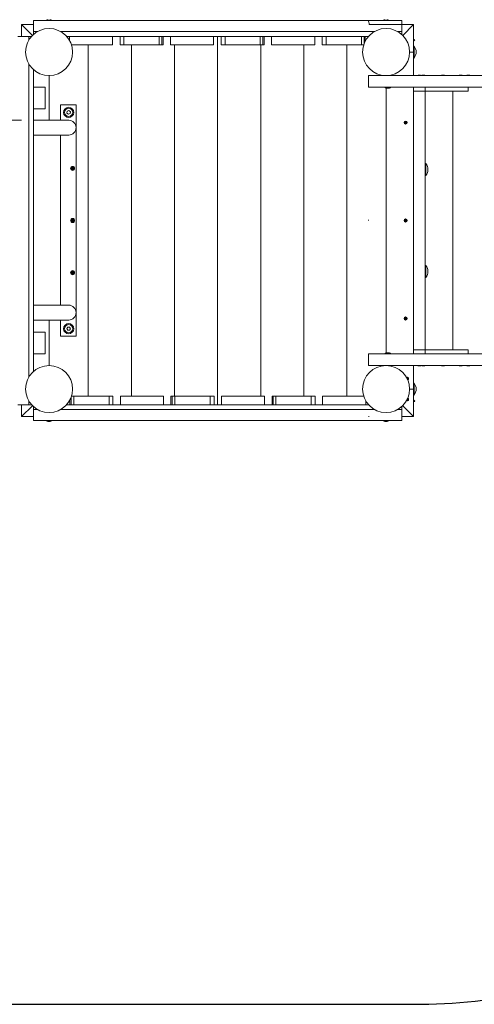
# Model space of a CAD drawing. Units: millimetres. Extents: x -4534 to 444801, y -3372 to 4091.
# Drawn here: x -106 to 1054, y 91 to 2603 of the extents above; entities that cross this region are included whole.
import ezdxf

# ---------------------------------------------------------------- set-up
doc = ezdxf.new("R2010")
doc.units = ezdxf.units.MM
doc.layers.add('Opvangzone', color=7, linetype='Continuous', true_color=0x00a19a)
doc.layers.add('Toestel 2D', color=7, linetype='Continuous', lineweight=20)

# ---------------------------------------------------------------- blocks, each defined once
blk = doc.blocks.new('WP-C34')
at = {"layer": 'Opvangzone'}
blk.add_lwpolyline([(-959.3, 360.3, 0.153412), (-101.3, 90.7), (898.7, 90.7, 0.105236), (1509.5, 220.7), (1878.4, 220.7, 0.414214), (3378.4, 1720.7)], format="xyb", dxfattribs=at)
at = {"layer": 'Toestel 2D'}
for p, q in [((-73.7, 2563.1), (-101.3, 2590.7)), ((-71.3, 2590.7), (-101.3, 2590.7)), ((-101.3, 2590.7), (-73.7, 2563.1)), ((-101.3, 2590.7), (-101.3, 2560.7)), ((868.7, 2600.7), (-71.3, 2600.7)), ((-71.3, 2600.7), (-71.3, 2572.7)), ((-38.2, 2602.2), (-24.4, 2602.2)), ((-38.2, 2602.2), (-38.2, 2600.7)), ((-24.4, 2602.2), (-24.4, 2600.7)), ((785.7, 2590.7), (898.7, 2590.7)), ((821.8, 2602.2), (835.6, 2602.2)), ((821.8, 2602.2), (821.8, 2600.7)), ((835.6, 2602.2), (835.6, 2600.7)), ((868.7, 2572.7), (868.7, 2600.7)), ((898.7, 2590.7), (868.7, 2590.7)), ((898.7, 2590.7), (871.1, 2563.1)), ((871.1, 2563.1), (898.7, 2590.7)), ((898.7, 2590.7), (898.7, 2520.7)), ((-71.3, 2572.7), (-61.2, 2572.7)), ((-71.3, 2565.4), (-71.3, 2572.7)), ((-1.4, 2572.7), (798.8, 2572.7)), ((858.6, 2572.7), (868.7, 2572.7)), ((868.7, 2572.7), (868.7, 2565.4)), ((-83.3, 2560.7), (-111.3, 2560.7)), ((-83.3, 2550.6), (-83.3, 2560.7)), ((-83.3, 2560.7), (-76, 2560.7)), ((20.7, 2560.7), (13.4, 2560.7)), ((20.7, 2560.7), (20.7, 2550.6)), ((130.7, 2560.7), (20.7, 2560.7)), ((25.9, 2538.7), (130.7, 2538.7)), ((68.7, 1642.7), (68.7, 2538.7)), ((68.7, 1642.7), (68.7, 2538.7)), ((130.7, 2538.7), (130.7, 2560.7)), ((156.1, 2560.7), (130.7, 2560.7)), ((149.7, 2538.7), (149.7, 2560.7)), ((149.7, 2538.7), (149.7, 2560.7)), ((159.7, 2538.7), (149.7, 2538.7)), ((149.7, 2538.7), (149.7, 2538.7)), ((156.1, 2560.7), (159.7, 2560.7)), ((159.7, 2560.7), (159.7, 2538.7)), ((249.7, 2560.7), (159.7, 2560.7)), ((159.7, 2538.7), (249.7, 2538.7)), ((178.7, 1642.7), (178.7, 2538.7)), ((178.7, 2538.7), (178.7, 1642.7)), ((249.7, 2538.7), (249.7, 2560.7)), ((278.7, 2560.7), (249.7, 2560.7)), ((256.6, 2538.7), (249.7, 2538.7)), ((256.6, 2538.7), (256.6, 2560.7)), ((259.7, 2538.7), (256.6, 2538.7)), ((259.7, 2560.7), (259.7, 2538.7)), ((278.7, 2560.7), (278.7, 2538.7)), ((388.7, 2560.7), (278.7, 2560.7)), ((278.7, 2538.7), (388.7, 2538.7)), ((288.7, 2538.7), (288.7, 1642.7)), ((288.7, 1642.7), (288.7, 2538.7)), ((388.7, 2538.7), (388.7, 2560.7)), ((414.1, 2560.7), (388.7, 2560.7)), ((398.7, 1620.7), (398.7, 2560.7)), ((398.7, 1620.7), (398.7, 2560.7)), ((407.7, 2538.7), (407.7, 2560.7)), ((407.7, 2538.7), (407.7, 2560.7)), ((417.7, 2538.7), (407.7, 2538.7)), ((407.7, 2538.7), (407.7, 2538.7)), ((414.1, 2560.7), (417.7, 2560.7)), ((417.7, 2560.7), (417.7, 2538.7)), ((507.7, 2560.7), (417.7, 2560.7)), ((417.7, 2538.7), (507.7, 2538.7)), ((507.7, 2538.7), (507.7, 2560.7)), ((536.7, 2560.7), (507.7, 2560.7)), ((514.6, 2538.7), (507.7, 2538.7)), ((508.7, 2538.7), (508.7, 1642.7)), ((508.7, 1642.7), (508.7, 2538.7)), ((514.6, 2538.7), (514.6, 2560.7)), ((517.7, 2538.7), (514.6, 2538.7)), ((517.7, 2560.7), (517.7, 2538.7)), ((536.7, 2560.7), (536.7, 2538.7)), ((646.7, 2560.7), (536.7, 2560.7)), ((536.7, 2538.7), (646.7, 2538.7)), ((618.7, 1642.7), (618.7, 2538.7)), ((618.7, 2538.7), (618.7, 1642.7)), ((646.7, 2538.7), (646.7, 2560.7)), ((672.1, 2560.7), (646.7, 2560.7)), ((665.7, 2538.7), (665.7, 2560.7)), ((665.7, 2538.7), (665.7, 2560.7)), ((675.7, 2538.7), (665.7, 2538.7)), ((665.7, 2538.7), (665.7, 2538.7)), ((672.1, 2560.7), (675.7, 2560.7)), ((675.7, 2560.7), (675.7, 2538.7)), ((765.7, 2560.7), (675.7, 2560.7)), ((675.7, 2538.7), (765.7, 2538.7)), ((728.7, 2538.7), (728.7, 1642.7)), ((728.7, 2538.7), (728.7, 1642.7)), ((765.7, 2538.7), (765.7, 2560.7)), ((784, 2560.7), (765.7, 2560.7)), ((771.5, 2538.7), (765.7, 2538.7)), ((772.6, 2542), (772.6, 2560.7)), ((775.7, 2560.7), (775.7, 2548.8)), ((899.5, 2552.3), (898.7, 2553.1)), ((899.5, 2552.3), (898.7, 2551.5)), ((901.1, 2552.2), (898.7, 2549.7)), ((901.7, 2551.6), (898.7, 2548.7)), ((899, 2548.5), (899, 2548.6)), ((899.5, 2552.3), (901.1, 2552.2)), ((900.1, 2549.7), (900.1, 2549.7)), ((900.8, 2550.3), (900.8, 2550.4)), ((901.7, 2551.6), (901.1, 2552.2)), ((901.1, 2550.8), (901.1, 2550.8)), ((898.7, 2520.7), (888.7, 2520.7)), ((900.1, 2536), (898.7, 2536)), ((898.7, 2520.7), (898.7, 2460.7)), ((900.1, 2536), (900.1, 2505.4)), ((-83.3, 1690.6), (-83.3, 2490.7)), ((900.1, 2505.4), (898.7, 2505.4)), ((-71.3, 2476), (-71.3, 2430.7)), ((-31.3, 2460.7), (-31.3, 2346.7)), ((-31.3, 2346.7), (-31.3, 2460.7)), ((783.7, 2460.7), (852, 2460.7)), ((783.7, 2460.7), (783.7, 2430.7)), ((783.7, 2460.7), (801.4, 2460.7)), ((831.4, 2460.7), (831.4, 2460.7)), ((835.1, 2460.7), (835.1, 2461)), ((1838.4, 2460.7), (852, 2460.7)), ((911.6, 2461.3), (911.8, 2461.3)), ((911.8, 2461.3), (911.6, 2461.3)), ((911.9, 2461.3), (911.8, 2461.3)), ((913.4, 2461.3), (911.9, 2461.3)), ((913.4, 2461.3), (913.4, 2461.3)), ((913.4, 2461.3), (913.7, 2461.3)), ((913.4, 2461.3), (913.4, 2461.3)), ((913.7, 2461.3), (913.7, 2461.3)), ((913.7, 2461.3), (913.7, 2461.3)), ((915.2, 2461.3), (913.7, 2461.3)), ((915.3, 2461.3), (915.2, 2461.3)), ((915.3, 2461.3), (915.5, 2461.3)), ((915.5, 2461.3), (915.3, 2461.3)), ((927.8, 2461.2), (920, 2461.2)), ((920, 2460.7), (920, 2461.2)), ((922.4, 2461.8), (922, 2461.8)), ((922.2, 2461.8), (922.5, 2461.8)), ((922.6, 2461.8), (922.4, 2461.8)), ((924.2, 2461.8), (922.6, 2461.8)), ((924.4, 2461.8), (924.2, 2461.8)), ((924.2, 2461.8), (924.6, 2461.8)), ((924.2, 2461.8), (924.2, 2461.8)), ((924.5, 2461.8), (924.4, 2461.8)), ((924.4, 2461.8), (924.4, 2461.8)), ((925.7, 2461.8), (924.5, 2461.8)), ((925.8, 2461.8), (925.7, 2461.8)), ((925.9, 2461.8), (925.8, 2461.8)), ((925.9, 2461.8), (926, 2461.8)), ((927.8, 2460.7), (927.8, 2461.2)), ((977.8, 2461.2), (970, 2461.2)), ((970, 2460.7), (970, 2461.2)), ((971.8, 2461.8), (971.8, 2461.8)), ((972.8, 2461.8), (972, 2461.8)), ((972.7, 2461.8), (973, 2461.8)), ((973, 2461.8), (972.8, 2461.8)), ((973, 2461.8), (973, 2461.8)), ((973, 2461.8), (973, 2461.8)), ((973, 2461.8), (973, 2461.8)), ((974.7, 2461.8), (973, 2461.8)), ((974.8, 2461.8), (974.7, 2461.8)), ((974.8, 2461.8), (975.1, 2461.8)), ((975, 2461.8), (974.8, 2461.8)), ((974.8, 2461.8), (974.8, 2461.8)), ((975.9, 2461.8), (975, 2461.8)), ((976, 2461.8), (976, 2461.8)), ((977.8, 2460.7), (977.8, 2461.2)), ((1022.8, 2461.2), (1015, 2461.2)), ((1015, 2460.7), (1015, 2461.2)), ((1017.4, 2461.8), (1017, 2461.8)), ((1017.3, 2461.8), (1017.5, 2461.8)), ((1017.6, 2461.8), (1017.4, 2461.8)), ((1019.2, 2461.8), (1017.6, 2461.8)), ((1019.2, 2461.8), (1019.6, 2461.8)), ((1019.5, 2461.8), (1019.2, 2461.8)), ((1019.2, 2461.8), (1019.2, 2461.8)), ((1019.5, 2461.8), (1019.5, 2461.8)), ((1019.5, 2461.8), (1019.5, 2461.8)), ((1020.7, 2461.8), (1019.5, 2461.8)), ((1020.8, 2461.8), (1020.7, 2461.8)), ((1020.9, 2461.8), (1020.8, 2461.8)), ((1020.9, 2461.8), (1021, 2461.8)), ((1022.8, 2460.7), (1022.8, 2461.2)), ((1042.8, 2461.2), (1035, 2461.2)), ((1035, 2460.7), (1035, 2461.2)), ((1037, 2461.8), (1037.2, 2461.8)), ((1037.2, 2461.8), (1037, 2461.8)), ((1037.3, 2461.8), (1037.2, 2461.8)), ((1038.8, 2461.8), (1037.3, 2461.8)), ((1038.7, 2461.8), (1039.1, 2461.8)), ((1038.8, 2461.8), (1038.8, 2461.8)), ((1038.8, 2461.8), (1038.8, 2461.8)), ((1038.8, 2461.8), (1038.8, 2461.8)), ((1038.8, 2461.8), (1038.8, 2461.8)), ((1039.1, 2461.8), (1039.1, 2461.8)), ((1039.1, 2461.8), (1039.1, 2461.8)), ((1040.5, 2461.8), (1039.1, 2461.8)), ((1040.7, 2461.8), (1040.5, 2461.8)), ((1040.6, 2461.8), (1040.8, 2461.8)), ((1040.9, 2461.8), (1040.7, 2461.8)), ((1042.8, 2460.7), (1042.8, 2461.2)), ((-71.3, 2430.7), (-71.3, 2375.7)), ((-41.3, 2430.7), (-71.3, 2430.7)), ((-41.3, 2375.7), (-41.3, 2430.7)), ((852, 2430.7), (783.7, 2430.7)), ((826.4, 2429.2), (826.4, 2430.7)), ((840.2, 2429.2), (826.4, 2429.2)), ((828.7, 1752.7), (828.7, 2428.6)), ((828.7, 2428.6), (828.7, 1752.7)), ((830.8, 2428.2), (830.8, 2428.2)), ((832.2, 2428.2), (830.8, 2428.2)), ((834.7, 2428.2), (832.2, 2428.2)), ((835.8, 2428.2), (834.7, 2428.2)), ((840.2, 2429.2), (840.2, 2430.7)), ((852, 2430.7), (1838.4, 2430.7)), ((898.7, 2430.7), (898.7, 1750.7)), ((898.7, 2420.7), (928.7, 2420.7)), ((928.4, 2420.7), (898.7, 2420.7)), ((928.4, 2430.7), (928.4, 2420.7)), ((928.7, 2420.7), (928.7, 1760.7)), ((928.7, 2236), (928.7, 2420.7)), ((1038.4, 2420.7), (928.7, 2420.7)), ((998.7, 1760.7), (998.7, 2420.7)), ((998.7, 1760.7), (998.7, 2420.7)), ((1038.4, 2420.7), (1038.4, 2430.7)), ((-71.3, 2375.7), (-71.3, 1805.7)), ((-71.3, 2375.7), (-41.3, 2375.7)), ((-2.3, 2385.7), (-2.3, 2346.7)), ((37.7, 2385.7), (-2.3, 2385.7)), ((14.4, 2365), (15.1, 2369.5)), ((18, 2362.1), (14.4, 2365)), ((15.1, 2369.5), (19.3, 2371.2)), ((22.3, 2363.8), (18, 2362.1)), ((19.3, 2371.2), (23, 2368.4)), ((23, 2368.4), (22.3, 2363.8)), ((37.7, 1857.7), (37.7, 2385.7)), ((-581.3, 2346.7), (-101.3, 2346.7)), ((18.7, 2346.7), (-71.3, 2346.7)), ((-71.3, 2308.7), (18.7, 2308.7)), ((-2.3, 2308.7), (-2.3, 1874.7)), ((928.7, 2236), (928.7, 2205.4)), ((930.1, 2236), (928.7, 2236)), ((930.1, 2236), (930.1, 2205.4)), ((928.7, 1976), (928.7, 2205.4)), ((930.1, 2205.4), (928.7, 2205.4)), ((783.7, 2091), (783.7, 2092.3)), ((928.7, 1976), (928.7, 1945.4)), ((930.1, 1976), (928.7, 1976)), ((928.7, 1954.7), (928.7, 1966.6)), ((930.1, 1976), (930.1, 1945.4)), ((928.7, 1760.7), (928.7, 1945.4)), ((930.1, 1945.4), (928.7, 1945.4)), ((18.7, 1874.7), (-71.3, 1874.7)), ((-71.3, 1836.7), (18.7, 1836.7)), ((-31.3, 1836.7), (-31.3, 1720.7)), ((-31.3, 1720.7), (-31.3, 1836.7)), ((-2.3, 1836.7), (-2.3, 1795.7)), ((37.7, 1795.7), (37.7, 1857.7)), ((37.7, 1857.7), (37.7, 1857.7)), ((14.1, 1814.8), (16.5, 1818.7)), ((16.3, 1810.7), (14.1, 1814.8)), ((20.9, 1810.6), (16.3, 1810.7)), ((16.5, 1818.7), (21.1, 1818.6)), ((23.3, 1814.6), (20.9, 1810.6)), ((21.1, 1818.6), (23.3, 1814.6)), ((-71.3, 1805.7), (-71.3, 1750.7)), ((-41.3, 1805.7), (-71.3, 1805.7)), ((-41.3, 1750.7), (-41.3, 1805.7)), ((-2.3, 1795.7), (37.7, 1795.7)), ((928.7, 1760.7), (898.7, 1760.7)), ((898.7, 1760.7), (928.4, 1760.7)), ((928.4, 1760.7), (928.4, 1750.7)), ((1038.4, 1760.7), (928.7, 1760.7)), ((1038.4, 1750.7), (1038.4, 1760.7)), ((-71.3, 1750.7), (-71.3, 1705.4)), ((-71.3, 1750.7), (-41.3, 1750.7)), ((783.7, 1750.7), (852, 1750.7)), ((783.7, 1750.7), (783.7, 1720.7)), ((826.4, 1752.2), (840.2, 1752.2)), ((826.4, 1752.2), (826.4, 1750.7)), ((830.8, 1753.2), (832.5, 1753.2)), ((830.8, 1753.2), (830.8, 1753.2)), ((832.5, 1753.2), (834.9, 1753.2)), ((834.9, 1753.2), (835.8, 1753.2)), ((840.2, 1752.2), (840.2, 1750.7)), ((1838.4, 1750.7), (852, 1750.7)), ((852, 1720.7), (783.7, 1720.7)), ((801.2, 1720.7), (783.7, 1720.7)), ((835.1, 1720.7), (835.1, 1720.3)), ((852, 1720.7), (1838.4, 1720.7)), ((898.7, 1720.7), (898.7, 1660.7)), ((911.8, 1720.1), (911.6, 1720.1)), ((911.6, 1720.1), (911.8, 1720.1)), ((911.8, 1720.1), (911.9, 1720.1)), ((911.9, 1720.1), (913.4, 1720.1)), ((913.7, 1720.1), (913.4, 1720.1)), ((913.4, 1720.1), (913.4, 1720.1)), ((913.4, 1720.1), (913.4, 1720.1)), ((913.7, 1720.1), (913.7, 1720.1)), ((913.7, 1720.1), (913.7, 1720.1)), ((913.7, 1720.1), (915.2, 1720.1)), ((915.2, 1720.1), (915.3, 1720.1)), ((915.5, 1720.1), (915.3, 1720.1)), ((915.3, 1720.1), (915.5, 1720.1)), ((920, 1720.7), (920, 1720.2)), ((920, 1720.2), (927.8, 1720.2)), ((921.8, 1719.6), (921.8, 1719.6)), ((922, 1719.6), (922.7, 1719.6)), ((922.9, 1719.6), (922.6, 1719.6)), ((922.7, 1719.6), (922.9, 1719.6)), ((922.9, 1719.6), (922.9, 1719.6)), ((922.9, 1719.6), (922.9, 1719.6)), ((922.9, 1719.6), (924.6, 1719.6)), ((925, 1719.6), (924.6, 1719.6)), ((924.6, 1719.6), (924.7, 1719.6)), ((924.7, 1719.6), (924.9, 1719.6)), ((924.7, 1719.6), (924.7, 1719.6)), ((924.9, 1719.6), (925.8, 1719.6)), ((925.8, 1719.6), (925.9, 1719.6)), ((926, 1719.6), (926, 1719.6)), ((927.8, 1720.7), (927.8, 1720.2)), ((970, 1720.7), (970, 1720.2)), ((970, 1720.2), (977.8, 1720.2)), ((972.2, 1719.6), (972, 1719.6)), ((972, 1719.6), (972.2, 1719.6)), ((972.2, 1719.6), (972.3, 1719.6)), ((972.3, 1719.6), (973.8, 1719.6)), ((974.1, 1719.6), (973.7, 1719.6)), ((973.8, 1719.6), (973.8, 1719.6)), ((973.8, 1719.6), (973.8, 1719.6)), ((974.1, 1719.6), (974.1, 1719.6)), ((974.1, 1719.6), (974.1, 1719.6)), ((974.1, 1719.6), (975.5, 1719.6)), ((975.5, 1719.6), (975.7, 1719.6)), ((975.8, 1719.6), (975.6, 1719.6)), ((975.7, 1719.6), (975.9, 1719.6)), ((977.8, 1720.7), (977.8, 1720.2)), ((1015, 1720.7), (1015, 1720.2)), ((1015, 1720.2), (1022.8, 1720.2)), ((1017.1, 1719.6), (1017, 1719.6)), ((1017, 1719.6), (1017.1, 1719.6)), ((1017.1, 1719.6), (1017.2, 1719.6)), ((1017.2, 1719.6), (1018.6, 1719.6)), ((1019, 1719.6), (1018.6, 1719.6)), ((1018.6, 1719.6), (1018.7, 1719.6)), ((1018.7, 1719.6), (1018.9, 1719.6)), ((1018.7, 1719.6), (1018.7, 1719.6)), ((1018.9, 1719.6), (1019, 1719.6)), ((1018.9, 1719.6), (1018.9, 1719.6)), ((1018.9, 1719.6), (1018.9, 1719.6)), ((1019, 1719.6), (1020.4, 1719.6)), ((1020.4, 1719.6), (1020.6, 1719.6)), ((1020.8, 1719.6), (1020.5, 1719.6)), ((1020.6, 1719.6), (1020.9, 1719.6)), ((1022.8, 1720.7), (1022.8, 1720.2)), ((1035, 1720.7), (1035, 1720.2)), ((1035, 1720.2), (1042.8, 1720.2)), ((1037, 1719.6), (1037.6, 1719.6)), ((1037.8, 1719.6), (1037.5, 1719.6)), ((1037.6, 1719.6), (1037.9, 1719.6)), ((1037.9, 1719.6), (1037.9, 1719.6)), ((1037.9, 1719.6), (1039.5, 1719.6)), ((1039.5, 1719.6), (1039.7, 1719.6)), ((1039.9, 1719.6), (1039.6, 1719.6)), ((1039.7, 1719.6), (1039.8, 1719.6)), ((1039.7, 1719.6), (1039.7, 1719.6)), ((1039.8, 1719.6), (1040.8, 1719.6)), ((1040.8, 1719.6), (1040.9, 1719.6)), ((1041, 1719.6), (1041, 1719.6)), ((1042.8, 1720.7), (1042.8, 1720.2)), ((882.7, 1688.3), (881.9, 1688.3)), ((882.7, 1690.7), (882.7, 1686.8)), ((882.7, 1690.7), (883.5, 1690.7)), ((883.5, 1685.1), (883.5, 1690.7)), ((885.7, 1689.1), (885.7, 1685.4)), ((888.7, 1660.7), (898.7, 1660.7)), ((900.1, 1676), (898.7, 1676)), ((898.7, 1660.7), (898.7, 1590.7)), ((900.1, 1676), (900.1, 1645.4)), ((24.8, 1639.4), (24.8, 1620.7)), ((25.9, 1642.7), (31.7, 1642.7)), ((31.7, 1642.7), (31.7, 1620.7)), ((121.7, 1642.7), (31.7, 1642.7)), ((121.7, 1642.7), (131.7, 1642.7)), ((121.7, 1620.7), (121.7, 1642.7)), ((131.6, 1642.7), (131.7, 1642.7)), ((131.6, 1642.7), (131.6, 1620.7)), ((131.7, 1642.7), (131.7, 1620.7)), ((150.7, 1642.7), (150.7, 1620.7)), ((260.7, 1642.7), (150.7, 1642.7)), ((260.7, 1620.7), (260.7, 1642.7)), ((279.7, 1642.7), (282.8, 1642.7)), ((279.7, 1620.7), (279.7, 1642.7)), ((282.8, 1642.7), (289.7, 1642.7)), ((282.8, 1642.7), (282.8, 1620.7)), ((289.7, 1642.7), (289.7, 1620.7)), ((379.7, 1642.7), (289.7, 1642.7)), ((379.7, 1642.7), (389.7, 1642.7)), ((379.7, 1620.7), (379.7, 1642.7)), ((389.6, 1642.7), (389.7, 1642.7)), ((389.6, 1642.7), (389.6, 1620.7)), ((389.7, 1642.7), (389.7, 1620.7)), ((408.7, 1642.7), (408.7, 1620.7)), ((518.7, 1642.7), (408.7, 1642.7)), ((518.7, 1620.7), (518.7, 1642.7)), ((537.7, 1642.7), (540.8, 1642.7)), ((537.7, 1620.7), (537.7, 1642.7)), ((540.8, 1642.7), (547.7, 1642.7)), ((540.8, 1642.7), (540.8, 1620.7)), ((547.7, 1642.7), (547.7, 1620.7)), ((637.7, 1642.7), (547.7, 1642.7)), ((637.7, 1642.7), (647.7, 1642.7)), ((637.7, 1620.7), (637.7, 1642.7)), ((647.6, 1642.7), (647.7, 1642.7)), ((647.6, 1642.7), (647.6, 1620.7)), ((647.7, 1642.7), (647.7, 1620.7)), ((666.7, 1642.7), (666.7, 1620.7)), ((771.5, 1642.7), (666.7, 1642.7)), ((882.7, 1634.5), (882.7, 1630.7)), ((883.5, 1630.7), (883.5, 1636.2)), ((885.7, 1636), (885.7, 1632.3)), ((900.1, 1645.4), (898.7, 1645.4)), ((-111.3, 1620.7), (-83.3, 1620.7)), ((-101.3, 1620.7), (-101.3, 1590.7)), ((-101.3, 1590.7), (-73.7, 1618.2)), ((-73.7, 1618.2), (-101.3, 1590.7)), ((-83.3, 1620.7), (-83.3, 1630.7)), ((-76, 1620.7), (-83.3, 1620.7)), ((-71.3, 1608.7), (-71.3, 1616)), ((-71.3, 1608.7), (-71.3, 1580.7)), ((-61.2, 1608.7), (-71.3, 1608.7)), ((798.8, 1608.7), (-1.4, 1608.7)), ((13.4, 1620.7), (31.7, 1620.7)), ((21.7, 1620.7), (21.7, 1632.6)), ((31.7, 1620.7), (121.7, 1620.7)), ((125.3, 1620.7), (121.7, 1620.7)), ((125.3, 1620.7), (150.7, 1620.7)), ((150.7, 1620.7), (260.7, 1620.7)), ((260.7, 1620.7), (289.7, 1620.7)), ((289.7, 1620.7), (379.7, 1620.7)), ((383.3, 1620.7), (379.7, 1620.7)), ((383.3, 1620.7), (408.7, 1620.7)), ((408.7, 1620.7), (518.7, 1620.7)), ((518.7, 1620.7), (547.7, 1620.7)), ((547.7, 1620.7), (637.7, 1620.7)), ((641.3, 1620.7), (637.7, 1620.7)), ((641.3, 1620.7), (666.7, 1620.7)), ((666.7, 1620.7), (776.7, 1620.7)), ((776.7, 1620.7), (776.7, 1630.7)), ((776.7, 1620.7), (784, 1620.7)), ((868.7, 1608.7), (858.6, 1608.7)), ((868.7, 1616), (868.7, 1608.7)), ((868.7, 1580.7), (868.7, 1608.7)), ((871.1, 1618.2), (898.7, 1590.7)), ((898.7, 1590.7), (871.1, 1618.2)), ((882.7, 1633), (881.9, 1633)), ((882.7, 1630.7), (883.5, 1630.7)), ((898.7, 1632.7), (901.7, 1629.7)), ((898.7, 1631.6), (901.1, 1629.2)), ((898.7, 1629.9), (899.5, 1629)), ((899.5, 1629), (898.7, 1628.2)), ((899.1, 1632.8), (899.1, 1632.8)), ((899.4, 1632.3), (899.4, 1632.3)), ((899.4, 1632.3), (899.4, 1632.2)), ((899.5, 1629), (901.1, 1629.2)), ((900.8, 1631.1), (900.7, 1631)), ((900.9, 1630.8), (900.9, 1630.8)), ((901.7, 1629.7), (901.1, 1629.2)), ((-101.3, 1590.7), (-71.3, 1590.7)), ((785.4, 1590.7), (783.7, 1590.7)), ((868.7, 1590.7), (898.7, 1590.7)), ((-71.3, 1580.7), (868.7, 1580.7)), ((-38.2, 1579.2), (-38.2, 1580.7)), ((-24.4, 1579.2), (-38.2, 1579.2)), ((-28.3, 1578.2), (-34.3, 1578.2)), ((-24.4, 1579.2), (-24.4, 1580.7)), ((821.8, 1579.2), (821.8, 1580.7)), ((835.6, 1579.2), (821.8, 1579.2)), ((831.7, 1578.2), (825.7, 1578.2)), ((835.6, 1579.2), (835.6, 1580.7))]:
    blk.add_line(p, q, dxfattribs=at)
for centre, radius in [((-31.3, 2520.7), 60), ((828.7, 2520.7), 60), ((18.7, 2366.7), 13), ((18.7, 2366.7), 10.5), ((878.7, 2340.7), 3.9), ((28.7, 2223.7), 5.25), ((28.7, 2223.7), 3.85), ((28.7, 2090.7), 5.25), ((28.7, 2090.7), 3.85), ((878.7, 2090.7), 3.9), ((28.7, 1957.7), 5.25), ((28.7, 1957.7), 3.85), ((878.7, 1840.7), 3.9), ((18.7, 1814.7), 13), ((18.7, 1814.7), 10.5), ((-31.3, 1660.7), 60), ((828.7, 1660.7), 60)]:
    blk.add_circle(centre, radius, dxfattribs=at)
for centre, radius, start, end in [((-34.3, 2598.5), 4.7, 90, 128.0512), ((-28.3, 2598.5), 4.7, 51.9488, 90), ((-694.3, 2346.7), 1500, 9.3617, 9.8138), ((825.7, 2598.5), 4.7, 90, 128.0512), ((831.7, 2598.5), 4.7, 51.9488, 90), ((888.7, 2563.1), 17.9, 304.0182, 305.1764), ((886.2, 2560.7), 17.9, 324.8236, 329.6906), ((881.5, 2520.7), 24.1, 320.5138, 39.4862), ((911.6, 2457.8), 3.47, 90, 124.2055), ((915.5, 2457.8), 3.47, 55.7945, 90), ((922, 2458.3), 3.47, 90, 124.2055), ((925.9, 2458.3), 3.47, 55.7945, 90), ((972, 2458.3), 3.47, 92.4784, 124.2055), ((975.9, 2458.3), 3.47, 55.7945, 87.5216), ((1017, 2458.3), 3.47, 90, 124.2055), ((1020.9, 2458.3), 3.47, 55.7945, 90), ((1037, 2458.3), 3.47, 90, 124.2055), ((1040.9, 2458.3), 3.47, 55.7945, 90), ((830.8, 2433.2), 5, 233.1301, 270), ((835.8, 2433.2), 5, 270, 306.8699), ((18.7, 2327.7), 19, 270, 90), ((878.7, 2340.7), 2.1, 174.7473, 185.2527), ((876.9, 2341.7), 0.9, 262.0243, 37.9757), ((876.9, 2339.6), 0.9, 322.0243, 97.9757), ((878.7, 2340.7), 2.1, 114.7473, 125.2527), ((878.7, 2340.7), 2.1, 234.7473, 245.2527), ((878.7, 2342.8), 0.9, 202.0243, 337.9757), ((878.7, 2338.6), 0.9, 22.0243, 157.9757), ((878.7, 2340.7), 2.1, 54.7473, 65.2527), ((880.5, 2341.7), 0.9, 142.0243, 277.9757), ((880.5, 2339.6), 0.9, 82.0243, 217.9757), ((878.7, 2340.7), 2.1, 294.7473, 305.2527), ((878.7, 2340.7), 2.1, 354.7473, 5.2527), ((28.7, 2223.7), 2.1, 164.2761, 174.7816), ((26.7, 2223), 0.9, 301.9025, 97.1553), ((27.1, 2225), 0.9, 241.9025, 37.1553), ((28.7, 2223.7), 2.1, 224.2761, 234.7816), ((28.3, 2221.6), 0.9, 1.9025, 157.1553), ((28.7, 2223.7), 2.1, 104.2761, 114.7816), ((29.1, 2225.7), 0.9, 181.9025, 337.1553), ((28.7, 2223.7), 2.1, 284.2761, 294.7816), ((30.3, 2222.3), 0.9, 61.9025, 217.1553), ((30.7, 2224.4), 0.9, 121.9025, 277.1553), ((28.7, 2223.7), 2.1, 44.2761, 54.7816), ((28.7, 2223.7), 2.1, 344.2761, 354.7816), ((911.5, 2220.7), 24.1, 320.5138, 39.4862), ((26.9, 2091.7), 0.9, 252.3736, 47.6264), ((28.7, 2090.7), 2.1, 174.7473, 185.2527), ((26.9, 2089.6), 0.9, 312.3736, 107.6264), ((28.7, 2090.7), 2.1, 114.7473, 125.2527), ((28.7, 2090.7), 2.1, 234.7473, 245.2527), ((28.7, 2092.8), 0.9, 192.3736, 347.6264), ((28.7, 2088.6), 0.9, 12.3736, 167.6264), ((28.7, 2090.7), 2.1, 54.7473, 65.2527), ((30.5, 2091.7), 0.9, 132.3736, 287.6264), ((30.5, 2089.6), 0.9, 72.3736, 227.6264), ((28.7, 2090.7), 2.1, 294.7473, 305.2527), ((28.7, 2090.7), 2.1, 354.7473, 5.2527), ((-694.3, 1836.7), 1500, 9.7878, 9.8138), ((-694.3, 2346.7), 1500, 350.1862, 350.2122), ((878.7, 2090.7), 2.1, 174.7473, 185.2527), ((876.9, 2091.7), 0.9, 262.0243, 37.9757), ((876.9, 2089.6), 0.9, 322.0243, 97.9757), ((878.7, 2090.7), 2.1, 114.7473, 125.2527), ((878.7, 2090.7), 2.1, 234.7473, 245.2527), ((878.7, 2092.8), 0.9, 202.0243, 337.9757), ((878.7, 2088.6), 0.9, 22.0243, 157.9757), ((878.7, 2090.7), 2.1, 54.7473, 65.2527), ((880.5, 2091.7), 0.9, 142.0243, 277.9757), ((880.5, 2089.6), 0.9, 82.0243, 217.9757), ((878.7, 2090.7), 2.1, 294.7473, 305.2527), ((878.7, 2090.7), 2.1, 354.7473, 5.2527), ((911.5, 1960.7), 24.1, 320.5138, 39.4862), ((26.9, 1958.7), 0.9, 252.3736, 47.6264), ((28.7, 1957.7), 2.1, 174.7473, 185.2527), ((26.9, 1956.6), 0.9, 312.3736, 107.6264), ((28.7, 1957.7), 2.1, 114.7473, 125.2527), ((28.7, 1957.7), 2.1, 234.7473, 245.2527), ((28.7, 1959.8), 0.9, 192.3736, 347.6264), ((28.7, 1955.6), 0.9, 12.3736, 167.6264), ((28.7, 1957.7), 2.1, 54.7473, 65.2527), ((30.5, 1958.7), 0.9, 132.3736, 287.6264), ((30.5, 1956.6), 0.9, 72.3736, 227.6264), ((28.7, 1957.7), 2.1, 294.7473, 305.2527), ((28.7, 1957.7), 2.1, 354.7473, 5.2527), ((18.7, 1855.7), 19, 270, 90), ((878.7, 1840.7), 2.1, 174.7473, 185.2527), ((876.9, 1841.7), 0.9, 262.0243, 37.9757), ((876.9, 1839.6), 0.9, 322.0243, 97.9757), ((878.7, 1840.7), 2.1, 114.7473, 125.2527), ((878.7, 1840.7), 2.1, 234.7473, 245.2527), ((878.7, 1842.8), 0.9, 202.0243, 337.9757), ((878.7, 1838.6), 0.9, 22.0243, 157.9757), ((878.7, 1840.7), 2.1, 54.7473, 65.2527), ((880.5, 1841.7), 0.9, 142.0243, 277.9757), ((880.5, 1839.6), 0.9, 82.0243, 217.9757), ((878.7, 1840.7), 2.1, 294.7473, 305.2527), ((878.7, 1840.7), 2.1, 354.7473, 5.2527), ((830.8, 1748.2), 5, 90, 126.8699), ((835.8, 1748.2), 5, 53.1301, 90), ((911.6, 1723.5), 3.47, 235.7945, 270), ((915.5, 1723.5), 3.47, 270, 304.2055), ((922, 1723.1), 3.47, 235.7945, 267.5216), ((925.9, 1723.1), 3.47, 272.4784, 304.2055), ((972, 1723.1), 3.47, 235.7945, 270), ((975.9, 1723.1), 3.47, 270, 304.2055), ((1017, 1723.1), 3.47, 235.7945, 270), ((1020.9, 1723.1), 3.47, 270, 304.2055), ((1037, 1723.1), 3.47, 235.7945, 270), ((1040.9, 1723.1), 3.47, 270, 304.2055), ((883.7, 1690), 0.25, 91.4688, 180), ((883.8, 1686.6), 3.63, 70.7951, 91.4688), ((883.8, 1687.8), 3.63, 270.871, 289.2049), ((884.7, 1689.1), 1, 0, 70.7951), ((884.7, 1685.4), 1, 289.2049, 0), ((881.5, 1660.7), 24.1, 320.5138, 39.4862), ((883.8, 1633.5), 3.63, 70.7951, 89.129), ((884.7, 1636), 1, 0, 70.7951), ((883.7, 1631.4), 0.25, 180, 268.5312), ((883.8, 1634.7), 3.63, 268.5312, 289.2049), ((884.7, 1632.3), 1, 289.2049, 0), ((888.7, 1618.2), 17.9, 55.1313, 55.9818), ((886.2, 1620.7), 17.9, 30.3094, 34.8687), ((-34.3, 1582.9), 4.7, 231.9488, 270), ((-28.3, 1582.9), 4.7, 270, 308.0512), ((825.7, 1582.9), 4.7, 231.9488, 270), ((831.7, 1582.9), 4.7, 270, 308.0512)]:
    blk.add_arc(centre, radius, start, end, dxfattribs=at)
for points, knots in [([(898.7, 2548.4), (898.8, 2548.5), (898.8, 2548.5), (898.9, 2548.5), (898.9, 2548.6), (899.1, 2548.6), (899.1, 2548.7), (899.3, 2548.8), (899.4, 2548.9), (899.6, 2549.1), (899.7, 2549.2), (899.8, 2549.3), (899.8, 2549.4), (899.9, 2549.5), (899.9, 2549.5), (899.9, 2549.5), (899.9, 2549.6), (899.9, 2549.6)], [-0.3009444, -0.3009444, -0.3009444, -0.3009444, -0.2852714, -0.2852714, -0.2700615, -0.2700615, -0.2444418, -0.2444418, -0.2065243, -0.2065243, -0.1645268, -0.1645268, -0.1324242, -0.1324242, -0.108131, -0.108131, -0.088062, -0.088062, -0.088062, -0.088062]), ([(899, 2548.5), (899, 2548.5), (899, 2548.5), (899, 2548.5), (899, 2548.5), (898.9, 2548.5), (898.9, 2548.4), (898.8, 2548.4), (898.7, 2548.4), (898.7, 2548.4)], [-0.120316, -0.120316, -0.120316, -0.120316, -0.0854941, -0.0854941, -0.0499675, -0.0499675, -0.0249902, -0.0249902, -0.0058293, -0.0058293, -0.0058293, -0.0058293]), ([(898.7, 2548.4), (898.7, 2548.4), (898.7, 2548.4), (898.7, 2548.4), (898.7, 2548.4), (898.7, 2548.4)], [-0.00607362, -0.00607362, -0.00607362, -0.00607362, -0.003036545, -0.003036545, 0, 0, 0, 0]), ([(899.5, 2549), (899.4, 2548.9), (899.3, 2548.8), (899.2, 2548.7), (899.1, 2548.6), (899, 2548.6), (899, 2548.6), (899, 2548.5)], [-0.12032278, -0.12032278, -0.12032278, -0.12032278, -0.08509778, -0.08509778, -0.05362055, -0.05362055, -0.04934347, -0.04934347, -0.04934347, -0.04934347]), ([(900.4, 2549.9), (900.4, 2549.9), (900.4, 2549.9), (900.3, 2549.8), (900.2, 2549.7), (900, 2549.6), (900, 2549.5), (899.9, 2549.5), (899.9, 2549.5), (899.9, 2549.5)], [-0.20839332, -0.20839332, -0.20839332, -0.20839332, -0.20652426, -0.20652426, -0.16452676, -0.16452676, -0.13242421, -0.13242421, -0.11988551, -0.11988551, -0.11988551, -0.11988551]), ([(899.9, 2549.6), (899.9, 2549.6), (899.9, 2549.6), (899.9, 2549.6), (899.9, 2549.6), (899.9, 2549.6), (899.9, 2549.6), (899.9, 2549.7), (900, 2549.7), (900, 2549.7), (900, 2549.7), (900, 2549.7), (900, 2549.7), (900, 2549.7), (900, 2549.7), (900, 2549.7), (900, 2549.7), (900.1, 2549.7), (900.1, 2549.7), (900.1, 2549.7)], [-0.06466966, -0.06466966, -0.06466966, -0.06466966, -0.06259382, -0.06259382, -0.05897282, -0.05897282, -0.05532584, -0.05532584, -0.05113009, -0.05113009, -0.04710724, -0.04710724, -0.04327036, -0.04327036, -0.03965627, -0.03965627, -0.03641844, -0.03641844, -0.03544433, -0.03544433, -0.03544433, -0.03544433]), ([(900.1, 2549.7), (900.1, 2549.7), (900.1, 2549.7), (900.1, 2549.7), (900.1, 2549.7), (900.1, 2549.7), (900.2, 2549.7), (900.3, 2549.8), (900.3, 2549.8), (900.4, 2549.9), (900.5, 2550), (900.7, 2550.2), (900.7, 2550.2), (900.8, 2550.4), (900.9, 2550.5), (901, 2550.6), (901, 2550.7), (901.1, 2550.8)], [-0.2128287, -0.2128287, -0.2128287, -0.2128287, -0.1969411, -0.1969411, -0.1821994, -0.1821994, -0.1572536, -0.1572536, -0.1261758, -0.1261758, -0.0850978, -0.0850978, -0.0536206, -0.0536206, -0.0282439, -0.0282439, 0, 0, 0, 0]), ([(901.1, 2550.8), (901.1, 2550.8), (901.1, 2550.8), (901.1, 2550.7), (901.1, 2550.7), (901, 2550.6), (901, 2550.5), (900.9, 2550.4), (900.9, 2550.4), (900.8, 2550.3), (900.8, 2550.3), (900.8, 2550.3)], [-0.2128536, -0.2128536, -0.2128536, -0.2128536, -0.2104847, -0.2104847, -0.1858226, -0.1858226, -0.1604396, -0.1604396, -0.125018, -0.125018, -0.0948285, -0.0948285, -0.0948285, -0.0948285]), ([(901.1, 2550.8), (901.1, 2550.8), (901.1, 2550.8), (901.1, 2550.8), (901.1, 2550.8), (901.1, 2550.8), (901.1, 2550.8), (901.1, 2550.8), (901.1, 2550.9), (901.2, 2550.9), (901.2, 2550.9), (901.2, 2550.9), (901.2, 2550.9), (901.2, 2550.9), (901.2, 2550.9), (901.2, 2550.8), (901.1, 2550.8), (901.1, 2550.8)], [-0.03172913, -0.03172913, -0.03172913, -0.03172913, -0.02993282, -0.02993282, -0.02640684, -0.02640684, -0.0222071, -0.0222071, -0.01801166, -0.01801166, -0.01399635, -0.01399635, -0.01016645, -0.01016645, -0.00656331, -0.00656331, -0.00248841, -0.00248841, -0.00248841, -0.00248841]), ([(833.4, 2460.7), (833.8, 2460.7), (834.2, 2460.8), (834.7, 2460.9), (835, 2461), (835.3, 2461), (835.6, 2461.1)], [38.1703507, 38.1703507, 38.1703507, 38.1703507, 38.5192722, 38.5192722, 38.5192722, 38.7933101, 38.7933101, 38.7933101, 38.7933101]), ([(835.6, 2461.1), (835.4, 2461), (835.1, 2461), (834.6, 2460.8), (834.4, 2460.8), (834.2, 2460.7)], [0.0265723, 0.0265723, 0.0265723, 0.0265723, 0.1103127, 0.1103127, 0.2038336, 0.2038336, 0.2038336, 0.2038336]), ([(924.5, 2461.8), (924.5, 2461.8), (924.5, 2461.8), (924.5, 2461.8), (924.5, 2461.8), (924.6, 2461.8)], [0, 0, 0, 0, 0.00239185, 0.00239185, 0.01519092, 0.01519092, 0.01519092, 0.01519092]), ([(925.9, 2461.8), (925.8, 2461.8), (925.8, 2461.8), (925.8, 2461.8), (925.8, 2461.8), (925.7, 2461.8)], [-0.23008708, -0.23008708, -0.23008708, -0.23008708, -0.22753323, -0.22753323, -0.21489418, -0.21489418, -0.21489418, -0.21489418]), ([(925.8, 2461.8), (925.8, 2461.8), (925.8, 2461.8), (925.9, 2461.8), (925.9, 2461.8), (926, 2461.8)], [0, 0, 0, 0, 0.00239185, 0.00239185, 0.01519092, 0.01519092, 0.01519092, 0.01519092]), ([(972, 2461.8), (972, 2461.8), (972, 2461.8), (971.9, 2461.8), (971.9, 2461.8), (971.8, 2461.8)], [0, 0, 0, 0, 0.00239185, 0.00239185, 0.01519092, 0.01519092, 0.01519092, 0.01519092]), ([(972.7, 2461.8), (972.7, 2461.8), (972.7, 2461.8), (972.7, 2461.8), (972.7, 2461.8), (972.8, 2461.8)], [-0.23008708, -0.23008708, -0.23008708, -0.23008708, -0.22753323, -0.22753323, -0.21489418, -0.21489418, -0.21489418, -0.21489418]), ([(1037.3, 2461.8), (1037.3, 2461.8), (1037.3, 2461.8), (1037.3, 2461.8), (1037.2, 2461.8), (1037.2, 2461.8)], [0, 0, 0, 0, 0.00239185, 0.00239185, 0.01519092, 0.01519092, 0.01519092, 0.01519092]), ([(1038.7, 2461.8), (1038.7, 2461.8), (1038.7, 2461.8), (1038.7, 2461.8), (1038.7, 2461.8), (1038.8, 2461.8)], [-0.23008708, -0.23008708, -0.23008708, -0.23008708, -0.22753323, -0.22753323, -0.21489418, -0.21489418, -0.21489418, -0.21489418]), ([(1039.1, 2461.8), (1039.1, 2461.8), (1039.1, 2461.8), (1039.1, 2461.8), (1039.1, 2461.8), (1039.1, 2461.8)], [0, 0, 0, 0, 0.00239185, 0.00239185, 0.01519092, 0.01519092, 0.01519092, 0.01519092]), ([(1040.6, 2461.8), (1040.6, 2461.8), (1040.6, 2461.8), (1040.6, 2461.8), (1040.5, 2461.8), (1040.5, 2461.8)], [-0.23008708, -0.23008708, -0.23008708, -0.23008708, -0.22753323, -0.22753323, -0.21489418, -0.21489418, -0.21489418, -0.21489418]), ([(876.6, 2340.9), (876.6, 2340.9), (876.6, 2340.9), (876.7, 2340.8), (876.7, 2340.8), (876.8, 2340.8)], [-0.23008708, -0.23008708, -0.23008708, -0.23008708, -0.22753323, -0.22753323, -0.21489418, -0.21489418, -0.21489418, -0.21489418]), ([(876.8, 2340.5), (876.7, 2340.5), (876.7, 2340.5), (876.7, 2340.5), (876.6, 2340.5), (876.6, 2340.5)], [0, 0, 0, 0, 0.00239185, 0.00239185, 0.01519092, 0.01519092, 0.01519092, 0.01519092]), ([(877.6, 2342.3), (877.6, 2342.3), (877.6, 2342.3), (877.5, 2342.3), (877.5, 2342.4), (877.5, 2342.4)], [0, 0, 0, 0, 0.00239185, 0.00239185, 0.01519092, 0.01519092, 0.01519092, 0.01519092]), ([(877.5, 2339), (877.5, 2339), (877.5, 2339), (877.5, 2339), (877.6, 2339), (877.6, 2339.1)], [-0.23008708, -0.23008708, -0.23008708, -0.23008708, -0.22753323, -0.22753323, -0.21489418, -0.21489418, -0.21489418, -0.21489418]), ([(876.6, 2090.9), (876.6, 2090.9), (876.6, 2090.9), (876.7, 2090.8), (876.7, 2090.8), (876.8, 2090.8)], [-0.23008708, -0.23008708, -0.23008708, -0.23008708, -0.22753323, -0.22753323, -0.21489418, -0.21489418, -0.21489418, -0.21489418]), ([(876.8, 2090.5), (876.7, 2090.5), (876.7, 2090.5), (876.7, 2090.5), (876.6, 2090.5), (876.6, 2090.5)], [0, 0, 0, 0, 0.00239185, 0.00239185, 0.01519092, 0.01519092, 0.01519092, 0.01519092]), ([(877.6, 2092.3), (877.6, 2092.3), (877.6, 2092.3), (877.5, 2092.3), (877.5, 2092.4), (877.5, 2092.4)], [0, 0, 0, 0, 0.00239185, 0.00239185, 0.01519092, 0.01519092, 0.01519092, 0.01519092]), ([(877.5, 2089), (877.5, 2089), (877.5, 2089), (877.5, 2089), (877.6, 2089), (877.6, 2089.1)], [-0.23008708, -0.23008708, -0.23008708, -0.23008708, -0.22753323, -0.22753323, -0.21489418, -0.21489418, -0.21489418, -0.21489418]), ([(876.6, 1840.9), (876.6, 1840.9), (876.6, 1840.9), (876.7, 1840.8), (876.7, 1840.8), (876.8, 1840.8)], [-0.23008708, -0.23008708, -0.23008708, -0.23008708, -0.22753323, -0.22753323, -0.21489418, -0.21489418, -0.21489418, -0.21489418]), ([(876.8, 1840.5), (876.7, 1840.5), (876.7, 1840.5), (876.7, 1840.5), (876.6, 1840.5), (876.6, 1840.5)], [0, 0, 0, 0, 0.00239185, 0.00239185, 0.01519092, 0.01519092, 0.01519092, 0.01519092]), ([(877.6, 1842.3), (877.6, 1842.3), (877.6, 1842.3), (877.5, 1842.3), (877.5, 1842.4), (877.5, 1842.4)], [0, 0, 0, 0, 0.00239185, 0.00239185, 0.01519092, 0.01519092, 0.01519092, 0.01519092]), ([(877.5, 1839), (877.5, 1839), (877.5, 1839), (877.5, 1839), (877.6, 1839), (877.6, 1839.1)], [-0.23008708, -0.23008708, -0.23008708, -0.23008708, -0.22753323, -0.22753323, -0.21489418, -0.21489418, -0.21489418, -0.21489418]), ([(922.9, 1719.6), (922.9, 1719.6), (922.9, 1719.6), (922.9, 1719.6), (922.9, 1719.6), (922.9, 1719.6)], [-0.23008708, -0.23008708, -0.23008708, -0.23008708, -0.22753323, -0.22753323, -0.21489418, -0.21489418, -0.21489418, -0.21489418]), ([(924.6, 1719.6), (924.6, 1719.6), (924.6, 1719.6), (924.6, 1719.6), (924.6, 1719.6), (924.6, 1719.6)], [0, 0, 0, 0, 0.00239185, 0.00239185, 0.01519092, 0.01519092, 0.01519092, 0.01519092]), ([(925, 1719.6), (925, 1719.6), (925, 1719.6), (924.9, 1719.6), (924.9, 1719.6), (924.9, 1719.6)], [-0.23008708, -0.23008708, -0.23008708, -0.23008708, -0.22753323, -0.22753323, -0.21489418, -0.21489418, -0.21489418, -0.21489418]), ([(925.8, 1719.6), (925.8, 1719.6), (925.9, 1719.6), (925.9, 1719.6), (925.9, 1719.6), (926, 1719.6)], [0, 0, 0, 0, 0.00239185, 0.00239185, 0.01519092, 0.01519092, 0.01519092, 0.01519092]), ([(1041, 1719.6), (1041, 1719.6), (1041, 1719.6), (1040.9, 1719.6), (1040.9, 1719.6), (1040.9, 1719.6)], [-0.23008708, -0.23008708, -0.23008708, -0.23008708, -0.22753323, -0.22753323, -0.21489418, -0.21489418, -0.21489418, -0.21489418]), ([(898.7, 1633.1), (898.7, 1633), (898.8, 1633), (898.9, 1632.9), (899, 1632.9), (899, 1632.8), (899.1, 1632.8), (899.1, 1632.8), (899.1, 1632.8), (899.1, 1632.8)], [-0.1814689, -0.1814689, -0.1814689, -0.1814689, -0.1604396, -0.1604396, -0.125018, -0.125018, -0.0854941, -0.0854941, -0.0774925, -0.0774925, -0.0774925, -0.0774925]), ([(899.4, 1632.3), (899.4, 1632.3), (899.4, 1632.3), (899.4, 1632.3), (899.4, 1632.3), (899.5, 1632.3), (899.4, 1632.3), (899.4, 1632.4), (899.4, 1632.4), (899.3, 1632.5), (899.2, 1632.6), (899.1, 1632.7), (899, 1632.8), (898.9, 1632.9), (898.8, 1633), (898.7, 1633), (898.7, 1633), (898.7, 1633)], [-0.2128287, -0.2128287, -0.2128287, -0.2128287, -0.1969411, -0.1969411, -0.1821994, -0.1821994, -0.1572536, -0.1572536, -0.1261758, -0.1261758, -0.0850978, -0.0850978, -0.0536206, -0.0536206, -0.0282439, -0.0282439, -0.0235744, -0.0235744, -0.0235744, -0.0235744]), ([(899.4, 1632.4), (899.5, 1632.4), (899.5, 1632.3), (899.7, 1632.2), (899.8, 1632.1), (899.9, 1631.9), (899.9, 1631.9), (899.9, 1631.9)], [-0.23195105, -0.23195105, -0.23195105, -0.23195105, -0.20652426, -0.20652426, -0.16452676, -0.16452676, -0.15708788, -0.15708788, -0.15708788, -0.15708788]), ([(899.5, 1632.1), (899.5, 1632.1), (899.5, 1632.1), (899.5, 1632.1), (899.5, 1632.1), (899.5, 1632.2), (899.5, 1632.2), (899.5, 1632.2), (899.5, 1632.2), (899.4, 1632.2), (899.4, 1632.2), (899.4, 1632.2), (899.4, 1632.2), (899.4, 1632.2), (899.4, 1632.3), (899.4, 1632.3), (899.4, 1632.3), (899.4, 1632.3), (899.4, 1632.3), (899.4, 1632.3)], [-0.06466966, -0.06466966, -0.06466966, -0.06466966, -0.06259382, -0.06259382, -0.05897282, -0.05897282, -0.05532584, -0.05532584, -0.05113009, -0.05113009, -0.04710724, -0.04710724, -0.04327036, -0.04327036, -0.03965627, -0.03965627, -0.03641844, -0.03641844, -0.03544433, -0.03544433, -0.03544433, -0.03544433]), ([(900.8, 1630.9), (900.7, 1630.9), (900.7, 1631), (900.7, 1631), (900.7, 1631.1), (900.6, 1631.2), (900.5, 1631.3), (900.4, 1631.4), (900.3, 1631.5), (900.2, 1631.7), (900.1, 1631.8), (899.9, 1631.9), (899.8, 1632), (899.7, 1632.1), (899.7, 1632.1), (899.6, 1632.1), (899.6, 1632.1), (899.5, 1632.1)], [-0.3009444, -0.3009444, -0.3009444, -0.3009444, -0.2852714, -0.2852714, -0.2700615, -0.2700615, -0.2444418, -0.2444418, -0.2065243, -0.2065243, -0.1645268, -0.1645268, -0.1324242, -0.1324242, -0.108131, -0.108131, -0.088062, -0.088062, -0.088062, -0.088062]), ([(900.4, 1631.4), (900.4, 1631.4), (900.5, 1631.4), (900.5, 1631.3), (900.6, 1631.2), (900.7, 1631.1), (900.7, 1631.1), (900.8, 1631.1)], [-0.14384324, -0.14384324, -0.14384324, -0.14384324, -0.1261758, -0.1261758, -0.08509778, -0.08509778, -0.06937188, -0.06937188, -0.06937188, -0.06937188]), ([(900.9, 1630.9), (900.9, 1630.9), (900.9, 1631), (900.8, 1631), (900.8, 1631.1), (900.8, 1631.1), (900.8, 1631), (900.8, 1631), (900.8, 1631), (900.8, 1630.9), (900.8, 1630.8), (900.9, 1630.8)], [-0.1438441, -0.1438441, -0.1438441, -0.1438441, -0.125018, -0.125018, -0.0854941, -0.0854941, -0.0499675, -0.0499675, -0.0249902, -0.0249902, 0, 0, 0, 0]), ([(900.9, 1630.8), (900.9, 1630.8), (900.9, 1630.8), (900.9, 1630.8), (900.9, 1630.8), (900.9, 1630.8), (900.9, 1630.8), (900.9, 1630.8), (900.9, 1630.8), (900.8, 1630.8), (900.8, 1630.8), (900.8, 1630.8), (900.8, 1630.8), (900.8, 1630.9), (900.8, 1630.9), (900.8, 1630.9), (900.8, 1630.9), (900.8, 1630.9)], [-0.02923, -0.02923, -0.02923, -0.02923, -0.02521759, -0.02521759, -0.02260164, -0.02260164, -0.01844415, -0.01844415, -0.0142672, -0.0142672, -0.01031135, -0.01031135, -0.00654251, -0.00654251, -0.00303654, -0.00303654, 0, 0, 0, 0])]:
    blk.add_open_spline(points, degree=3, knots=knots, dxfattribs=at)
for points in [[(832.5, 2460.7), (832.6, 2460.7), (832.7, 2460.8), (832.9, 2460.8)], [(832.5, 2460.7), (832.5, 2460.7), (832.5, 2460.7), (832.5, 2460.7)], [(911.6, 2461.3), (911.7, 2461.3), (911.7, 2461.3), (911.8, 2461.3)], [(911.9, 2461.3), (911.9, 2461.3), (911.9, 2461.3), (911.8, 2461.3)], [(913.4, 2461.3), (913.4, 2461.3), (913.4, 2461.3), (913.4, 2461.3)], [(913.7, 2461.3), (913.7, 2461.3), (913.7, 2461.3), (913.7, 2461.3)], [(915.3, 2461.3), (915.2, 2461.3), (915.2, 2461.3), (915.2, 2461.3)], [(915.3, 2461.3), (915.4, 2461.3), (915.4, 2461.3), (915.5, 2461.3)], [(922.2, 2461.8), (922.3, 2461.8), (922.3, 2461.8), (922.4, 2461.8)], [(922.6, 2461.8), (922.6, 2461.8), (922.5, 2461.8), (922.5, 2461.8)], [(924.2, 2461.8), (924.2, 2461.8), (924.2, 2461.8), (924.2, 2461.8)], [(973, 2461.8), (973, 2461.8), (973, 2461.8), (973, 2461.8)], [(974.8, 2461.8), (974.7, 2461.8), (974.7, 2461.8), (974.7, 2461.8)], [(974.8, 2461.8), (974.8, 2461.8), (974.8, 2461.8), (974.8, 2461.8)], [(975, 2461.8), (975, 2461.8), (975.1, 2461.8), (975.1, 2461.8)], [(976, 2461.8), (976, 2461.8), (975.9, 2461.8), (975.9, 2461.8)], [(975.9, 2461.8), (975.9, 2461.8), (976, 2461.8), (976, 2461.8)], [(1017.3, 2461.8), (1017.3, 2461.8), (1017.4, 2461.8), (1017.4, 2461.8)], [(1017.6, 2461.8), (1017.6, 2461.8), (1017.6, 2461.8), (1017.5, 2461.8)], [(1019.2, 2461.8), (1019.2, 2461.8), (1019.2, 2461.8), (1019.2, 2461.8)], [(1019.5, 2461.8), (1019.6, 2461.8), (1019.6, 2461.8), (1019.6, 2461.8)], [(1020.9, 2461.8), (1020.8, 2461.8), (1020.8, 2461.8), (1020.7, 2461.8)], [(1020.8, 2461.8), (1020.9, 2461.8), (1020.9, 2461.8), (1021, 2461.8)], [(1037, 2461.8), (1037.1, 2461.8), (1037.1, 2461.8), (1037.2, 2461.8)], [(1040.7, 2461.8), (1040.7, 2461.8), (1040.8, 2461.8), (1040.8, 2461.8)], [(877.8, 2342.6), (877.8, 2342.5), (877.8, 2342.5), (877.9, 2342.4)], [(877.9, 2338.9), (877.8, 2338.9), (877.8, 2338.8), (877.8, 2338.8)], [(879.5, 2342.4), (879.5, 2342.5), (879.6, 2342.5), (879.6, 2342.6)], [(879.6, 2338.8), (879.6, 2338.8), (879.5, 2338.9), (879.5, 2338.9)], [(879.9, 2342.4), (879.9, 2342.4), (879.8, 2342.3), (879.8, 2342.3)], [(879.8, 2339.1), (879.8, 2339), (879.9, 2339), (879.9, 2339)], [(880.6, 2340.8), (880.7, 2340.8), (880.7, 2340.9), (880.8, 2340.9)], [(880.8, 2340.5), (880.7, 2340.5), (880.7, 2340.5), (880.6, 2340.5)], [(877.8, 2092.6), (877.8, 2092.5), (877.8, 2092.5), (877.9, 2092.4)], [(877.9, 2088.9), (877.8, 2088.9), (877.8, 2088.8), (877.8, 2088.8)], [(879.5, 2092.4), (879.5, 2092.5), (879.6, 2092.5), (879.6, 2092.6)], [(879.6, 2088.8), (879.6, 2088.8), (879.5, 2088.9), (879.5, 2088.9)], [(879.9, 2092.4), (879.9, 2092.4), (879.8, 2092.3), (879.8, 2092.3)], [(879.8, 2089.1), (879.8, 2089), (879.9, 2089), (879.9, 2089)], [(880.6, 2090.8), (880.7, 2090.8), (880.7, 2090.9), (880.8, 2090.9)], [(880.8, 2090.5), (880.7, 2090.5), (880.7, 2090.5), (880.6, 2090.5)], [(877.8, 1842.6), (877.8, 1842.5), (877.8, 1842.5), (877.9, 1842.4)], [(877.9, 1838.9), (877.8, 1838.9), (877.8, 1838.8), (877.8, 1838.8)], [(879.5, 1842.4), (879.5, 1842.5), (879.6, 1842.5), (879.6, 1842.6)], [(879.6, 1838.8), (879.6, 1838.8), (879.5, 1838.9), (879.5, 1838.9)], [(879.9, 1842.4), (879.9, 1842.4), (879.8, 1842.3), (879.8, 1842.3)], [(879.8, 1839.1), (879.8, 1839), (879.9, 1839), (879.9, 1839)], [(880.6, 1840.8), (880.7, 1840.8), (880.7, 1840.9), (880.8, 1840.9)], [(880.8, 1840.5), (880.7, 1840.5), (880.7, 1840.5), (880.6, 1840.5)], [(829.6, 1720.7), (829.6, 1720.7), (829.6, 1720.7), (829.6, 1720.7)], [(831.5, 1720.7), (831.5, 1720.7), (831.4, 1720.6), (831.4, 1720.6)], [(911.8, 1720.1), (911.7, 1720.1), (911.7, 1720.1), (911.6, 1720.1)], [(911.8, 1720.1), (911.9, 1720.1), (911.9, 1720.1), (911.9, 1720.1)], [(913.4, 1720.1), (913.4, 1720.1), (913.4, 1720.1), (913.4, 1720.1)], [(913.7, 1720.1), (913.7, 1720.1), (913.7, 1720.1), (913.7, 1720.1)], [(915.2, 1720.1), (915.2, 1720.1), (915.2, 1720.1), (915.3, 1720.1)], [(915.5, 1720.1), (915.4, 1720.1), (915.4, 1720.1), (915.3, 1720.1)], [(921.8, 1719.6), (921.9, 1719.6), (921.9, 1719.6), (922, 1719.6)], [(922.7, 1719.6), (922.6, 1719.6), (922.6, 1719.6), (922.6, 1719.6)], [(926, 1719.6), (926, 1719.6), (925.9, 1719.6), (925.9, 1719.6)], [(972.2, 1719.6), (972.1, 1719.6), (972.1, 1719.6), (972, 1719.6)], [(972.2, 1719.6), (972.2, 1719.6), (972.3, 1719.6), (972.3, 1719.6)], [(973.8, 1719.6), (973.7, 1719.6), (973.7, 1719.6), (973.7, 1719.6)], [(974.1, 1719.6), (974.1, 1719.6), (974.1, 1719.6), (974.1, 1719.6)], [(975.5, 1719.6), (975.6, 1719.6), (975.6, 1719.6), (975.6, 1719.6)], [(975.8, 1719.6), (975.8, 1719.6), (975.7, 1719.6), (975.7, 1719.6)], [(1017.1, 1719.6), (1017.1, 1719.6), (1017, 1719.6), (1017, 1719.6)], [(1017.1, 1719.6), (1017.2, 1719.6), (1017.2, 1719.6), (1017.2, 1719.6)], [(1018.6, 1719.6), (1018.6, 1719.6), (1018.6, 1719.6), (1018.6, 1719.6)], [(1019, 1719.6), (1019, 1719.6), (1019, 1719.6), (1019, 1719.6)], [(1020.4, 1719.6), (1020.5, 1719.6), (1020.5, 1719.6), (1020.5, 1719.6)], [(1020.8, 1719.6), (1020.7, 1719.6), (1020.7, 1719.6), (1020.6, 1719.6)], [(1037.6, 1719.6), (1037.6, 1719.6), (1037.6, 1719.6), (1037.5, 1719.6)], [(1037.8, 1719.6), (1037.8, 1719.6), (1037.9, 1719.6), (1037.9, 1719.6)], [(1039.5, 1719.6), (1039.6, 1719.6), (1039.6, 1719.6), (1039.6, 1719.6)], [(1039.9, 1719.6), (1039.9, 1719.6), (1039.9, 1719.6), (1039.8, 1719.6)], [(1040.8, 1719.6), (1040.9, 1719.6), (1040.9, 1719.6), (1041, 1719.6)]]:
    blk.add_open_spline(points, degree=3, dxfattribs=at)

msp = doc.modelspace()

# ---------------------------------------------------------------- block references
msp.add_blockref('WP-C34', (0, 0))

doc.saveas('drawing.dxf')
